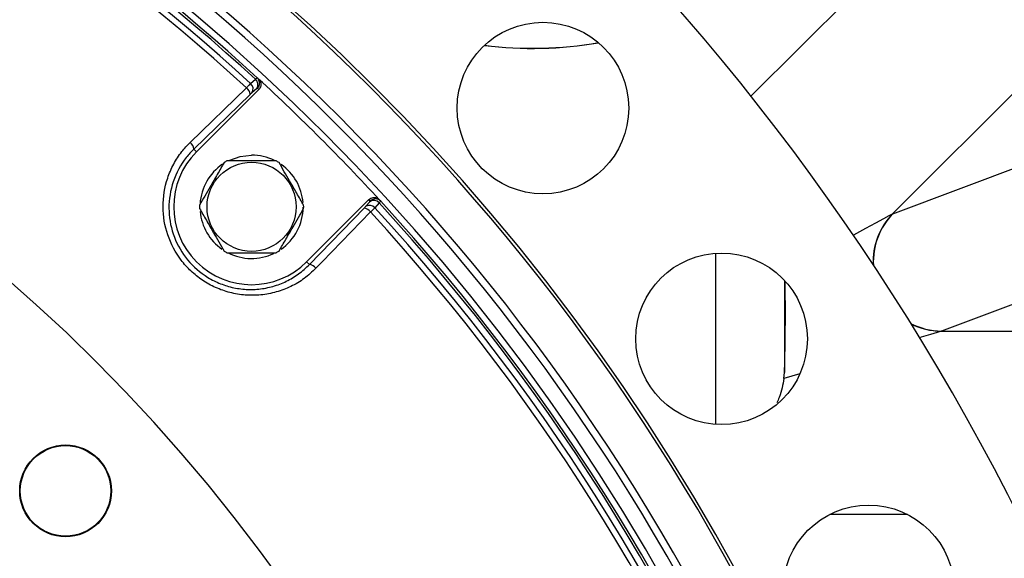
# Model space of a CAD drawing. Units: inches. Extents: x 835 to 1099, y -365 to -161.
# Drawn here: x 889 to 894, y -201 to -198 of the extents above; entities that cross this region are included whole.
import ezdxf

# ---------------------------------------------------------------- set-up
doc = ezdxf.new("R2010")
doc.units = ezdxf.units.IN
doc.header["$LTSCALE"] = 8
doc.header["$MEASUREMENT"] = 0
doc.layers.add('HATCH', color=60, linetype='Continuous', lineweight=0)

msp = doc.modelspace()

# ---------------------------------------------------------------- linework, layer by layer
at = {"layer": 'HATCH', "color": 0, "linetype": 'Continuous', "lineweight": 25}
for p, q in [((892.7095, -198.89), (894.198, -197.4031)), ((894.9034, -198.1092), (893.4809, -199.5302)), ((890.0278, -198.7961), (890.02, -198.7888)), ((889.6546, -199.1417), (889.9615, -198.844)), ((889.9843, -198.8205), (890.0108, -198.7975)), ((889.9819, -198.8798), (889.6751, -199.1775)), ((890.0291, -198.8529), (889.6898, -199.1922)), ((890.0173, -198.8484), (889.9908, -198.8715)), ((890.0291, -198.8529), (890.0211, -198.8456)), ((893.4828, -199.5295), (895.1395, -198.9085)), ((889.6898, -199.1922), (889.6751, -199.1775)), ((890.2895, -199.7918), (890.6287, -199.4526)), ((890.6102, -199.4909), (890.6332, -199.4644)), ((890.636, -199.4605), (890.6287, -199.4526)), ((890.6842, -199.4709), (890.6611, -199.4974)), ((890.6928, -199.4617), (890.6856, -199.4538)), ((890.3042, -199.8065), (890.6019, -199.4998)), ((895.4041, -199.5478), (893.7473, -200.1687)), ((892.5173, -200.6769), (892.5173, -199.7447)), ((890.2895, -199.7918), (890.3042, -199.8065)), ((892.8921, -199.8932), (892.8921, -200.3934)), ((893.7473, -200.1687), (894.198, -200.1687)), ((892.8893, -200.427), (892.8921, -200.3934)), ((892.9763, -200.4008), (892.8893, -200.427)), ((893.562, -201.1674), (893.1381, -201.1674))]:
    msp.add_line(p, q, dxfattribs=at)
at = {"layer": 'HATCH', "color": 0, "linetype": 'Continuous', "lineweight": 25, "flags": 128}
for points in [[(889.8707, -199.2372), (889.9271, -199.2178), (889.9896, -199.2108)], [(890.6377, -199.5202), (890.585, -199.5745), (890.3742, -199.7918), (890.34, -199.827)], [(893.2657, -199.6457), (893.2694, -199.6437), (893.3355, -199.6082), (893.39, -199.579), (893.4324, -199.5562), (893.4628, -199.5399), (893.4809, -199.5302)], [(893.7454, -200.1693), (893.724, -200.1757), (893.6876, -200.1867), (893.6364, -200.2021), (893.6267, -200.205)]]:
    msp.add_lwpolyline(points, dxfattribs=at)
at = {"layer": 'HATCH', "color": 0, "linetype": 'Continuous', "lineweight": 25}
for centre, radius in [((891.5765, -198.9542), 0.4672), ((889.9896, -199.492), 0.2425), ((892.5494, -200.2108), 0.4672), ((888.9766, -201.039), 0.2499), ((888.9766, -201.039), 0.2466), ((893.3501, -201.5837), 0.4672)]:
    msp.add_circle(centre, radius, dxfattribs=at)
for centre, radius, start, end in [((882.4766, -207.005), 13.06, 270, 90), ((882.4766, -207.005), 11.5425, 270, 90), ((882.4766, -207.005), 11.56, 6.788, 83.212), ((882.4766, -207.005), 11.309, 270, 90), ((882.4766, -207.005), 11.2698, 270, 90), ((882.4766, -207.005), 11.1881, 5.24192, 84.75808), ((882.4766, -207.005), 11.1538, 47.44482, 82.60687), ((882.4766, -207.005), 11.0736, 47.47488, 86.60003), ((882.4766, -207.005), 11.1063, 47.46992, 84.42378), ((882.4766, -207.005), 11.1412, 47.44961, 82.78241), ((882.4766, -207.005), 9.4297, 270, 90), ((891.5196, -196.5072), 2.122, 262.8999, 279.7609), ((891.5196, -196.5072), 2.1214, 262.9154, 279.7454), ((889.9932, -198.8179), 0.0395, 23.8632, 47.3675), ((889.9324, -198.8843), 0.0497, 5.2116, 54.2644), ((889.9601, -198.8495), 0.0378, 324.4314, 50.1962), ((889.9866, -198.8265), 0.0378, 324.4268, 50.1874), ((889.9933, -198.8178), 0.0394, 314.9881, 23.7598), ((882.4766, -207.005), 11.1538, 42.6102, 47.3898), ((889.6256, -199.182), 0.0497, 5.2218, 54.2817), ((889.9896, -199.492), 0.424, 135, 315), ((889.9896, -199.492), 0.2812, 63.7882, 90), ((889.9896, -199.492), 0.2812, 124.1209, 176.5737), ((889.9896, -199.492), 0.2837, 118.2017, 121.7983), ((889.9896, -199.492), 0.2837, 58.2017, 61.7983), ((889.9896, -199.492), 0.2813, 4.6827, 54.9188), ((889.9896, -199.492), 0.2837, 178.2017, 181.7983), ((889.9896, -199.492), 0.2837, 358.2017, 1.7983), ((890.6321, -199.5216), 0.0378, 39.8058, 125.5645), ((890.6552, -199.4951), 0.0378, 39.8143, 125.5702), ((890.6639, -199.4883), 0.0393, 42.5987, 135.0323), ((882.4766, -207.005), 11.1412, 317.44961, 42.55039), ((882.4766, -207.005), 11.1538, 317.44482, 42.55518), ((889.9896, -199.492), 0.2813, 185.0945, 235.0519), ((889.9896, -199.492), 0.2813, 304.7494, 359.5102), ((890.5974, -199.5492), 0.0497, 35.7297, 84.79), ((882.4766, -207.005), 11.0736, 317.47488, 42.52512), ((882.4766, -207.005), 11.1063, 317.46992, 42.53008), ((893.7479, -199.7912), 0.3734, 135.6443, 182.6335), ((893.7499, -199.7913), 0.3741, 135.5803, 182.9643), ((889.9896, -199.492), 0.2837, 238.2017, 241.7983), ((889.9896, -199.492), 0.2813, 242.9049, 295.4902), ((889.9896, -199.492), 0.2837, 298.2017, 301.7983), ((890.2997, -199.856), 0.0497, 35.7222, 84.7795), ((893.7502, -199.7978), 0.371, 242.4196, 269.5413), ((893.7491, -199.7986), 0.3707, 242.766, 269.4274)]:
    msp.add_arc(centre, radius, start, end, dxfattribs=at)
for centre, major_axis, ratio, start_param, end_param in [((892.1145, -200.9026), (1.3804, 1.3737), 0.043578, 0.096155, 0.105465), ((892.379, -201.1674), (1.3811, 0.9984), 0.041388, 0.109584, 0.118894)]:
    msp.add_ellipse(centre, major_axis=major_axis, ratio=ratio, start_param=start_param, end_param=end_param, dxfattribs=at)
for points, knots in [([(890.0108, -198.7975), (890.0134, -198.7948), (890.0186, -198.7897), (890.0195, -198.7891), (890.02, -198.7888)], [0, 0, 0, 0, 0.523269, 1, 1, 1, 1]), ([(889.9615, -198.844), (889.9661, -198.8392), (889.9749, -198.83), (889.9812, -198.8236), (889.9843, -198.8205)], [0, 0, 0, 0, 0.523311, 1, 1, 1, 1]), ([(890.0278, -198.7961), (890.0308, -198.7994), (890.0368, -198.8061), (890.0409, -198.8191), (890.0406, -198.8325), (890.0364, -198.8443), (890.0313, -198.8503), (890.0291, -198.8529)], [0, 0, 0, 0, 0.209517, 0.419049, 0.628452, 0.837568, 1, 1, 1, 1]), ([(889.9908, -198.8715), (889.9896, -198.8726), (889.9871, -198.8748), (889.9837, -198.8781), (889.9819, -198.8798)], [0, 0, 0, 0, 0.476813, 1, 1, 1, 1]), ([(890.0211, -198.8456), (890.0209, -198.8457), (890.0204, -198.8458), (890.0184, -198.8475), (890.0173, -198.8484)], [0, 0, 0, 0, 0.476667, 1, 1, 1, 1]), ([(890.34, -199.827), (890.3193, -199.8462), (890.278, -199.8847), (890.2045, -199.9278), (890.1248, -199.9582), (890.0409, -199.9742), (889.9555, -199.975), (889.8721, -199.9614), (889.7931, -199.9336), (889.7213, -199.8939), (889.658, -199.8431), (889.5874, -199.7647), (889.525, -199.6469), (889.499, -199.4899), (889.5204, -199.3575), (889.5634, -199.2591), (889.6051, -199.1938), (889.6393, -199.1579), (889.6546, -199.1417)], [0, 0, 0, 0, 0.05612, 0.112237, 0.168411, 0.224576, 0.279735, 0.334884, 0.387858, 0.440824, 0.491725, 0.542625, 0.642205, 0.742864, 0.846908, 0.901226, 0.955548, 1, 1, 1, 1]), ([(889.6751, -199.1775), (889.661, -199.1924), (889.6125, -199.2435), (889.5559, -199.3508), (889.5315, -199.497), (889.5553, -199.6416), (889.6239, -199.7715), (889.7145, -199.8571), (889.8017, -199.9052), (889.8744, -199.9307), (889.951, -199.9431), (890.0295, -199.9422), (890.1066, -199.9273), (890.1798, -199.8993), (890.2473, -199.8596), (890.2852, -199.8242), (890.3042, -199.8065)], [0, 0, 0, 0, 0.044617, 0.153281, 0.257537, 0.358166, 0.457511, 0.558628, 0.61149, 0.664361, 0.719529, 0.774712, 0.831025, 0.887349, 0.943674, 1, 1, 1, 1]), ([(889.8402, -199.2509), (889.8278, -199.2723), (889.8028, -199.3156), (889.7572, -199.3946), (889.7253, -199.4499), (889.7061, -199.4831)], [0, 0, 0, 0, 0.280681, 0.567708, 1, 1, 1, 1]), ([(890.1237, -199.242), (890.099, -199.242), (890.049, -199.242), (889.9578, -199.242), (889.894, -199.242), (889.8556, -199.242)], [0, 0, 0, 0, 0.280684, 0.567713, 1, 1, 1, 1]), ([(890.2732, -199.4831), (890.2608, -199.4617), (890.2358, -199.4184), (890.1902, -199.3394), (890.1583, -199.2841), (890.1391, -199.2509)], [0, 0, 0, 0, 0.280684, 0.567712, 1, 1, 1, 1]), ([(890.6287, -199.4526), (890.6322, -199.4498), (890.639, -199.4441), (890.6522, -199.4406), (890.6655, -199.4414), (890.6772, -199.4461), (890.683, -199.4514), (890.6856, -199.4538)], [0, 0, 0, 0, 0.208803, 0.417598, 0.626475, 0.835678, 1, 1, 1, 1]), ([(890.6332, -199.4644), (890.6341, -199.4634), (890.6358, -199.4613), (890.636, -199.4608), (890.636, -199.4605)], [0, 0, 0, 0, 0.476992, 1, 1, 1, 1]), ([(890.6928, -199.4617), (890.6925, -199.4622), (890.6918, -199.4632), (890.6866, -199.4684), (890.6842, -199.4709)], [0, 0, 0, 0, 0.523171, 1, 1, 1, 1]), ([(889.7061, -199.5009), (889.7185, -199.5223), (889.7435, -199.5656), (889.7891, -199.6446), (889.821, -199.6999), (889.8402, -199.7331)], [0, 0, 0, 0, 0.280685, 0.567711, 1, 1, 1, 1]), ([(890.1391, -199.7331), (890.1515, -199.7117), (890.1765, -199.6684), (890.2221, -199.5894), (890.254, -199.5341), (890.2732, -199.5009)], [0, 0, 0, 0, 0.280685, 0.567713, 1, 1, 1, 1]), ([(890.6019, -199.4998), (890.6035, -199.4981), (890.6067, -199.4947), (890.609, -199.4922), (890.6102, -199.4909)], [0, 0, 0, 0, 0.476521, 1, 1, 1, 1]), ([(890.6611, -199.4974), (890.6577, -199.5008), (890.6513, -199.5072), (890.6421, -199.516), (890.6377, -199.5202)], [0, 0, 0, 0, 0.523378, 1, 1, 1, 1]), ([(889.8556, -199.742), (889.8803, -199.742), (889.9303, -199.742), (890.0215, -199.742), (890.0853, -199.742), (890.1237, -199.742)], [0, 0, 0, 0, 0.280684, 0.567713, 1, 1, 1, 1]), ([(892.8921, -200.3934), (892.8928, -200.3689), (892.8942, -200.32), (892.896, -200.2206), (892.897, -200.1052), (892.8968, -199.9879), (892.8956, -199.9299), (892.8951, -199.9057)], [0, 0, 0, 0, 0.179902, 0.359676, 0.626289, 0.843592, 1, 1, 1, 1]), ([(892.8893, -200.427), (892.8831, -200.4602), (892.8752, -200.5022), (892.8549, -200.5497), (892.8507, -200.5596)], [0, 0, 0, 0, 0.791495, 1, 1, 1, 1])]:
    msp.add_open_spline(points, degree=3, knots=knots, dxfattribs=at)

doc.saveas('drawing.dxf')
